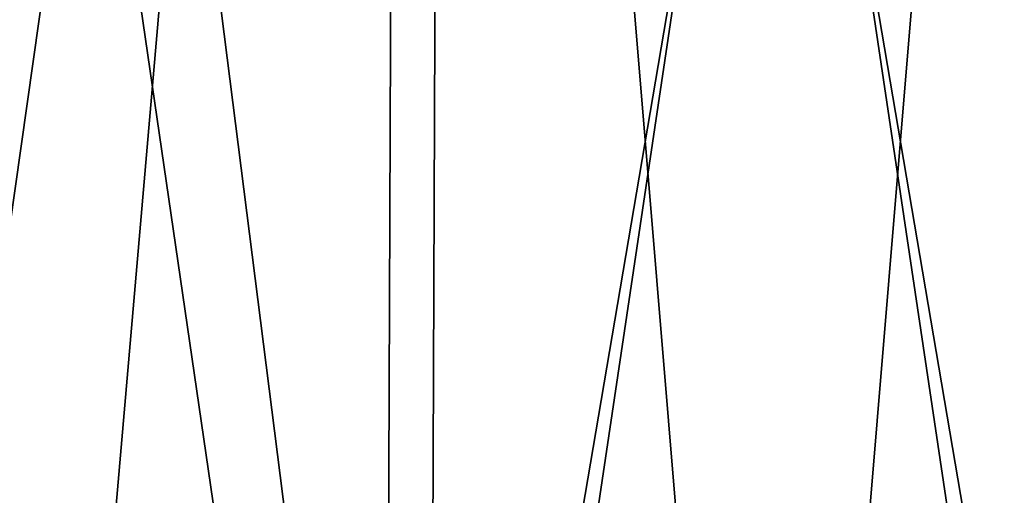
# Model space of a CAD drawing. Units: millimetres. Extents: x -155 to 77, y -14 to 168.
# Drawn here: x -11 to 3, y 70 to 77 of the extents above; entities that cross this region are included whole.
import ezdxf

# ---------------------------------------------------------------- set-up
doc = ezdxf.new("R2010")
doc.units = ezdxf.units.MM
doc.header["$LTSCALE"] = 65.185185
for name, color, linetype in [('2', 7, 'CONTINUOUS'), ('5', 7, 'CONTINUOUS'), ('8', 7, 'CONTINUOUS'), ('9', 7, 'CONTINUOUS')]:
    doc.layers.add(name, color=color, linetype=linetype)

msp = doc.modelspace()

# ---------------------------------------------------------------- linework, layer by layer
at = {"layer": '2', "linetype": 'Continuous'}
for points in [[(-5.582, 119.087, 24.457), (-15.641, 119.087, 19.613), (-5.843, 51.897, 25.6), (-5.582, 119.087, 24.457)], [(-5.843, 51.897, 25.6), (-15.641, 119.087, 19.613), (-11.393, 51.897, 23.658), (-5.843, 51.897, 25.6)], [(0, 51.897, 26.259), (-5.582, 119.087, 24.457), (-5.843, 51.897, 25.6), (0, 51.897, 26.259)], [(5.582, 119.087, 24.457), (-5.582, 119.087, 24.457), (5.843, 51.897, 25.6), (5.582, 119.087, 24.457)], [(5.843, 51.897, 25.6), (-5.582, 119.087, 24.457), (0, 51.897, 26.259), (5.843, 51.897, 25.6)]]:
    msp.add_3dface(points, dxfattribs=at)
at = {"layer": '5', "linetype": 'Continuous'}
for points in [[(-13.76, 120.017, 17.254), (-4.911, 120.017, 21.516), (-14.496, 52.372, 18.177), (-13.76, 120.017, 17.254)], [(-14.496, 52.372, 18.177), (-4.911, 120.017, 21.516), (-5.174, 52.372, 22.667), (-14.496, 52.372, 18.177)], [(-4.911, 120.017, 21.516), (4.911, 120.017, 21.516), (-5.174, 52.372, 22.667), (-4.911, 120.017, 21.516)], [(-5.174, 52.372, 22.667), (4.911, 120.017, 21.516), (5.174, 52.372, 22.667), (-5.174, 52.372, 22.667)]]:
    msp.add_3dface(points, dxfattribs=at)
at = {"layer": '8', "linetype": 'Continuous'}
for points in [[(-15.641, 119.087, -19.613), (-5.582, 119.087, -24.457), (-16.372, 51.897, -20.53), (-15.641, 119.087, -19.613)], [(-16.372, 51.897, -20.53), (-5.582, 119.087, -24.457), (-11.393, 51.897, -23.658), (-16.372, 51.897, -20.53)], [(-11.393, 51.897, -23.658), (-5.582, 119.087, -24.457), (-5.843, 51.897, -25.6), (-11.393, 51.897, -23.658)], [(-5.582, 119.087, -24.457), (5.582, 119.087, -24.457), (-5.843, 51.897, -25.6), (-5.582, 119.087, -24.457)], [(-5.843, 51.897, -25.6), (5.582, 119.087, -24.457), (0, 51.897, -26.259), (-5.843, 51.897, -25.6)], [(0, 51.897, -26.259), (5.582, 119.087, -24.457), (5.843, 51.897, -25.6), (0, 51.897, -26.259)]]:
    msp.add_3dface(points, dxfattribs=at)
at = {"layer": '9', "linetype": 'Continuous'}
for points in [[(-14.496, 52.372, -18.177), (-5.174, 52.372, -22.667), (-13.76, 120.017, -17.254), (-14.496, 52.372, -18.177)], [(-5.174, 52.372, -22.667), (-4.911, 120.017, -21.516), (-13.76, 120.017, -17.254), (-5.174, 52.372, -22.667)], [(-5.174, 52.372, -22.667), (5.174, 52.372, -22.667), (-4.911, 120.017, -21.516), (-5.174, 52.372, -22.667)], [(5.174, 52.372, -22.667), (4.911, 120.017, -21.516), (-4.911, 120.017, -21.516), (5.174, 52.372, -22.667)]]:
    msp.add_3dface(points, dxfattribs=at)

doc.saveas('drawing.dxf')
